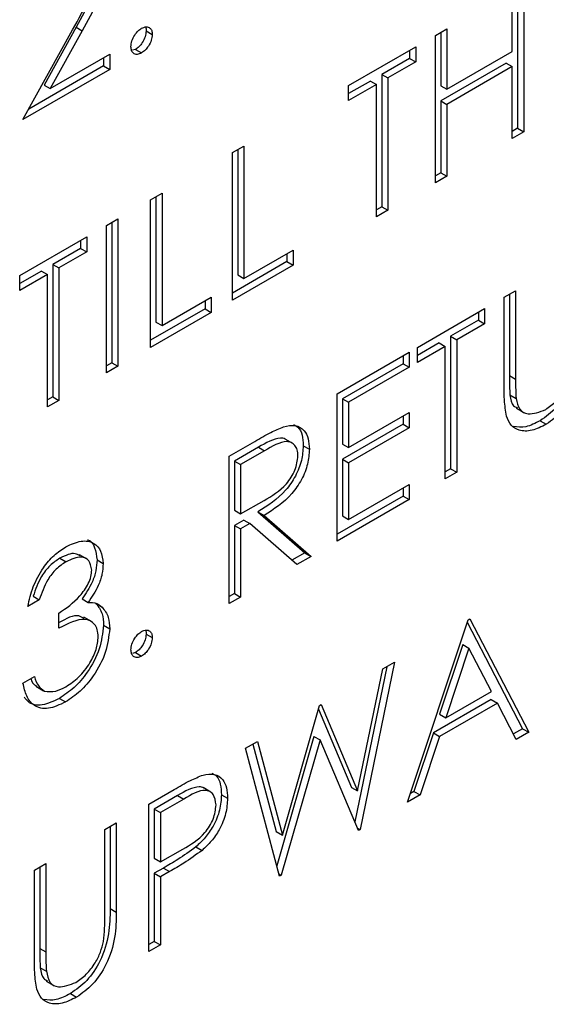
# Model space of a CAD drawing. Units: inches. Extents: x 0.1 to 10.8, y 0.2 to 8.4.
# Drawn here: x 7.5 to 7.6, y 2.8 to 2.8 of the extents above; entities that cross this region are included whole.
import ezdxf

# ---------------------------------------------------------------- set-up
doc = ezdxf.new("R2010")
doc.units = ezdxf.units.IN
doc.header["$MEASUREMENT"] = 0

msp = doc.modelspace()

# ---------------------------------------------------------------- linework, layer by layer
at = {"color": 7, "linetype": 'Continuous', "lineweight": 25}
for p, q in [((7.55184759, 2.80229556), (7.55184759, 2.79723467)), ((7.55206856, 2.80242312), (7.55206856, 2.7971071)), ((7.55165542, 2.80000369), (7.55165542, 2.80218462)), ((7.53400844, 2.79755046), (7.5357938, 2.80078122)), ((7.5359251, 2.8008768), (7.53477329, 2.79879235)), ((7.5359251, 2.8008768), (7.53614607, 2.80074924)), ((7.54888148, 2.80058326), (7.54929462, 2.80082176)), ((7.54929462, 2.80082176), (7.54929462, 2.79864083)), ((7.53614607, 2.80074924), (7.53499426, 2.79866479)), ((7.53845005, 2.80074452), (7.53867102, 2.80061695)), ((7.54888148, 2.79526724), (7.54888148, 2.80058326)), ((7.54907365, 2.8006942), (7.54907365, 2.79876839)), ((7.53806642, 2.80008005), (7.53795971, 2.80004565)), ((7.53806642, 2.80008005), (7.53828739, 2.79995249)), ((7.54575342, 2.79877747), (7.54817324, 2.8001744)), ((7.54817324, 2.8001744), (7.54817324, 2.79962917)), ((7.53499426, 2.79866479), (7.5371365, 2.79990148)), ((7.53691553, 2.79977392), (7.53691553, 2.79948381)), ((7.5371365, 2.79990148), (7.5371365, 2.79935625)), ((7.54795227, 2.79975673), (7.54694893, 2.79917752)), ((7.54795227, 2.80004684), (7.54795227, 2.79975673)), ((7.54795227, 2.79975673), (7.54817324, 2.79962917)), ((7.54929462, 2.79864083), (7.55165542, 2.80000369)), ((7.53691553, 2.79948381), (7.53421547, 2.7979251)), ((7.53691553, 2.79948381), (7.5371365, 2.79935625)), ((7.54817324, 2.79962917), (7.5471699, 2.79904995)), ((7.55143445, 2.79958602), (7.54907365, 2.79822316)), ((7.55165542, 2.79945846), (7.54929462, 2.7980956)), ((7.55143445, 2.79958602), (7.55165542, 2.79945846)), ((7.55165542, 2.7968686), (7.55165542, 2.79945846)), ((7.5371365, 2.79935625), (7.53400844, 2.79755046)), ((7.54694893, 2.79917752), (7.54694893, 2.79440673)), ((7.54694893, 2.79917752), (7.5471699, 2.79904995)), ((7.5471699, 2.79904995), (7.5471699, 2.79427917)), ((7.53477329, 2.79879235), (7.53499426, 2.79866479)), ((7.54653579, 2.79893902), (7.54575342, 2.79848736)), ((7.54675676, 2.79881145), (7.54575342, 2.79823224)), ((7.54575342, 2.79823224), (7.54575342, 2.79877747)), ((7.54653579, 2.79893902), (7.54675676, 2.79881145)), ((7.54675676, 2.79404066), (7.54675676, 2.79881145)), ((7.54907365, 2.79876839), (7.54929462, 2.79864083)), ((7.54907365, 2.79822316), (7.54907365, 2.7956333)), ((7.54907365, 2.79822316), (7.54929462, 2.7980956)), ((7.54929462, 2.7980956), (7.54929462, 2.79550574)), ((7.55184759, 2.79723467), (7.55165542, 2.79712373)), ((7.55184759, 2.79723467), (7.55206856, 2.7971071)), ((7.55206856, 2.7971071), (7.55165542, 2.7968686)), ((7.541563, 2.79635839), (7.54197614, 2.79659689)), ((7.54197614, 2.79659689), (7.54197614, 2.7918261)), ((7.541563, 2.79104237), (7.541563, 2.79635839)), ((7.54175517, 2.79646933), (7.54175517, 2.79195367)), ((7.54907365, 2.7956333), (7.54888148, 2.79552237)), ((7.54929462, 2.79550574), (7.54888148, 2.79526724)), ((7.54907365, 2.7956333), (7.54929462, 2.79550574)), ((7.538612, 2.79465482), (7.53902514, 2.79489332)), ((7.53880417, 2.79476575), (7.53880417, 2.79025009)), ((7.53902514, 2.79489332), (7.53902514, 2.79012253)), ((7.538612, 2.78933879), (7.538612, 2.79465482)), ((7.54694893, 2.79440673), (7.54675676, 2.79429579)), ((7.54694893, 2.79440673), (7.5471699, 2.79427917)), ((7.5471699, 2.79427917), (7.54675676, 2.79404066)), ((7.53701846, 2.79373488), (7.5374316, 2.79397339)), ((7.53701846, 2.78841886), (7.53701846, 2.79373488)), ((7.53721063, 2.79384582), (7.53721063, 2.78878493)), ((7.5374316, 2.79397339), (7.5374316, 2.78865736)), ((7.5338904, 2.79192909), (7.53631022, 2.79332603)), ((7.53608925, 2.79319846), (7.53608925, 2.79290836)), ((7.53631022, 2.79332603), (7.53631022, 2.79278079)), ((7.53608925, 2.79290836), (7.53508591, 2.79232914)), ((7.53631022, 2.79278079), (7.53530688, 2.79220158)), ((7.53608925, 2.79290836), (7.53631022, 2.79278079)), ((7.54197614, 2.7918261), (7.54374674, 2.79284825)), ((7.54352577, 2.79272069), (7.54352577, 2.79243058)), ((7.54374674, 2.79284825), (7.54374674, 2.79230302)), ((7.53508591, 2.79232914), (7.53508591, 2.78755835)), ((7.53508591, 2.79232914), (7.53530688, 2.79220158)), ((7.54352577, 2.79243058), (7.541563, 2.7912975)), ((7.54374674, 2.79230302), (7.541563, 2.79104237)), ((7.54352577, 2.79243058), (7.54374674, 2.79230302)), ((7.53467277, 2.79209064), (7.5338904, 2.79163899)), ((7.53489374, 2.79196308), (7.5338904, 2.79138386)), ((7.5338904, 2.79138386), (7.5338904, 2.79192909)), ((7.53467277, 2.79209064), (7.53489374, 2.79196308)), ((7.53489374, 2.78719229), (7.53489374, 2.79196308)), ((7.53530688, 2.79220158), (7.53530688, 2.78743079)), ((7.54175517, 2.79195367), (7.54197614, 2.7918261)), ((7.55136032, 2.79114502), (7.55177346, 2.79138353)), ((7.55155249, 2.79125596), (7.55155249, 2.78832595)), ((7.55177346, 2.79138353), (7.55177346, 2.78819839)), ((7.53902514, 2.79012253), (7.54079574, 2.79114467)), ((7.54057477, 2.79101711), (7.54057477, 2.790727)), ((7.54079574, 2.79114467), (7.54079574, 2.79059944)), ((7.55136032, 2.78793433), (7.55136032, 2.79114502)), ((7.54057477, 2.790727), (7.538612, 2.78959392)), ((7.54079574, 2.79059944), (7.538612, 2.78933879)), ((7.54057477, 2.790727), (7.54079574, 2.79059944)), ((7.54823226, 2.78933923), (7.55065208, 2.79073617)), ((7.55043111, 2.7906086), (7.55043111, 2.7903185)), ((7.55065208, 2.79073617), (7.55065208, 2.79019093)), ((7.53880417, 2.79025009), (7.53902514, 2.79012253)), ((7.55043111, 2.7903185), (7.54942777, 2.78973928)), ((7.55065208, 2.79019093), (7.54964874, 2.78961172)), ((7.55043111, 2.7903185), (7.55065208, 2.79019093)), ((7.54901463, 2.78950078), (7.54823226, 2.78904913)), ((7.54901463, 2.78950078), (7.5492356, 2.78937322)), ((7.54942777, 2.78973928), (7.54942777, 2.78496849)), ((7.54942777, 2.78973928), (7.54964874, 2.78961172)), ((7.54964874, 2.78961172), (7.54964874, 2.78484093)), ((7.54534028, 2.78766973), (7.54793716, 2.78916888)), ((7.54793716, 2.78916888), (7.54793716, 2.78862364)), ((7.5492356, 2.78937322), (7.54823226, 2.788794)), ((7.54823226, 2.788794), (7.54823226, 2.78933923)), ((7.5492356, 2.78460243), (7.5492356, 2.78937322)), ((7.53721063, 2.78878493), (7.53701846, 2.78867399)), ((7.53721063, 2.78878493), (7.5374316, 2.78865736)), ((7.54771619, 2.78875121), (7.54553245, 2.78749056)), ((7.54771619, 2.78904131), (7.54771619, 2.78875121)), ((7.54771619, 2.78875121), (7.54793716, 2.78862364)), ((7.5374316, 2.78865736), (7.53701846, 2.78841886)), ((7.54793716, 2.78862364), (7.54575342, 2.787363)), ((7.55155249, 2.78832595), (7.55177346, 2.78819839)), ((7.54534028, 2.78235371), (7.54534028, 2.78766973)), ((7.53508591, 2.78755835), (7.53489374, 2.78744742)), ((7.53530688, 2.78743079), (7.53489374, 2.78719229)), ((7.53508591, 2.78755835), (7.53530688, 2.78743079)), ((7.54553245, 2.78749056), (7.54553245, 2.78585486)), ((7.54553245, 2.78749056), (7.54575342, 2.787363)), ((7.54575342, 2.787363), (7.54575342, 2.7857273)), ((7.55157093, 2.7876295), (7.5517919, 2.78750193)), ((7.54575342, 2.7857273), (7.54793716, 2.78698794)), ((7.54793716, 2.78698794), (7.54793716, 2.78644271)), ((7.55178989, 2.78714688), (7.55206611, 2.78698742)), ((7.54771619, 2.78686038), (7.54771619, 2.78657028)), ((7.55266004, 2.78669813), (7.55288101, 2.78657057)), ((7.54771619, 2.78657028), (7.54553245, 2.78530963)), ((7.54793716, 2.78644271), (7.54575342, 2.78518207)), ((7.54771619, 2.78657028), (7.54793716, 2.78644271)), ((7.54144496, 2.78542101), (7.54236623, 2.78595284)), ((7.54373749, 2.78587782), (7.54346128, 2.78603728)), ((7.5425003, 2.78574014), (7.54163713, 2.78524184)), ((7.54272127, 2.78561257), (7.5418581, 2.78511428)), ((7.5425003, 2.78574014), (7.54272127, 2.78561257)), ((7.54411597, 2.78579643), (7.54433694, 2.78566886)), ((7.54553245, 2.78585486), (7.54575342, 2.7857273)), ((7.54144496, 2.78010499), (7.54144496, 2.78542101)), ((7.54163713, 2.78524184), (7.54163713, 2.78346983)), ((7.54163713, 2.78524184), (7.5418581, 2.78511428)), ((7.54553245, 2.78530963), (7.54553245, 2.78326501)), ((7.54553245, 2.78530963), (7.54575342, 2.78518207)), ((7.54575342, 2.78518207), (7.54575342, 2.78313744)), ((7.5418581, 2.78511428), (7.5418581, 2.78334227)), ((7.54942777, 2.78496849), (7.5492356, 2.78485756)), ((7.54964874, 2.78484093), (7.5492356, 2.78460243)), ((7.54942777, 2.78496849), (7.54964874, 2.78484093)), ((7.54575342, 2.78313744), (7.54793716, 2.78439809)), ((7.54771619, 2.78427052), (7.54771619, 2.78398042)), ((7.54793716, 2.78439809), (7.54793716, 2.78385286)), ((7.5418581, 2.78334227), (7.54270098, 2.7838214)), ((7.54771619, 2.78398042), (7.54534028, 2.78260884)), ((7.54793716, 2.78385286), (7.54534028, 2.78235371)), ((7.54771619, 2.78398042), (7.54793716, 2.78385286)), ((7.54163713, 2.78346983), (7.5418581, 2.78334227)), ((7.5424837, 2.78341331), (7.54417499, 2.78193613)), ((7.5424837, 2.78341331), (7.54270467, 2.78328575)), ((7.54197281, 2.78311838), (7.54163713, 2.7829246)), ((7.54197281, 2.78311838), (7.54219378, 2.78299082)), ((7.54270467, 2.78328575), (7.54439596, 2.78180856)), ((7.54553245, 2.78326501), (7.54575342, 2.78313744)), ((7.54163713, 2.7829246), (7.54163713, 2.78047105)), ((7.54163713, 2.7829246), (7.5418581, 2.78279704)), ((7.54219378, 2.78299082), (7.5418581, 2.78279704)), ((7.5418581, 2.78279704), (7.5418581, 2.78034349)), ((7.54388507, 2.78151363), (7.54219378, 2.78299082)), ((7.53534043, 2.78174314), (7.53556141, 2.78161558)), ((7.53632405, 2.78170146), (7.53604784, 2.78186091)), ((7.53667945, 2.78168019), (7.53690042, 2.78155262)), ((7.54417499, 2.78193613), (7.5437092, 2.78166724)), ((7.54439596, 2.78180856), (7.54388507, 2.78151363)), ((7.54417499, 2.78193613), (7.54439596, 2.78180856)), ((7.53459864, 2.78024194), (7.5341855, 2.78000344)), ((7.53437767, 2.7803695), (7.53459864, 2.78024194)), ((7.53614182, 2.78027616), (7.53636279, 2.78014859)), ((7.54163713, 2.78047105), (7.54144496, 2.78036012)), ((7.5418581, 2.78034349), (7.54144496, 2.78010499)), ((7.54163713, 2.78047105), (7.5418581, 2.78034349)), ((7.53664072, 2.78011052), (7.53686169, 2.77998295)), ((7.53530688, 2.77921956), (7.53530688, 2.77976479)), ((7.53647864, 2.77945777), (7.53620242, 2.77961722)), ((7.54787814, 2.77294954), (7.55006188, 2.77952621)), ((7.55006188, 2.77952621), (7.5501209, 2.77956028)), ((7.5501209, 2.77956028), (7.55224562, 2.77547084)), ((7.53691553, 2.77932459), (7.5371365, 2.77919703)), ((7.55003148, 2.77943465), (7.55202465, 2.7755984)), ((7.53845005, 2.77900604), (7.53867102, 2.77887847)), ((7.54986581, 2.77863199), (7.54903215, 2.77611995)), ((7.55008678, 2.77850443), (7.54925312, 2.77599239)), ((7.54986581, 2.77863199), (7.55008678, 2.77850443)), ((7.55089831, 2.77694213), (7.55008678, 2.77850443)), ((7.53806642, 2.77834157), (7.53795971, 2.77830717)), ((7.53806642, 2.77834157), (7.53828739, 2.77821401)), ((7.54712544, 2.77783104), (7.54597426, 2.77223627)), ((7.54607803, 2.77335438), (7.54698362, 2.77774917)), ((7.54740598, 2.77799299), (7.54616472, 2.77196041)), ((7.54698362, 2.77774917), (7.54740598, 2.77799299)), ((7.53400844, 2.77724321), (7.53442158, 2.77748171)), ((7.53447854, 2.77712503), (7.53475475, 2.77696558)), ((7.53532291, 2.77668962), (7.53554388, 2.77656206)), ((7.54925312, 2.77599239), (7.55089831, 2.77694213)), ((7.54336311, 2.77176047), (7.54470305, 2.77643262)), ((7.54466564, 2.77630218), (7.54585706, 2.77348194)), ((7.54470305, 2.77643262), (7.54476299, 2.77646723)), ((7.54476299, 2.77646723), (7.54607803, 2.77335438)), ((7.55089497, 2.7766501), (7.54880806, 2.77544536)), ((7.55111594, 2.77652254), (7.54902903, 2.77531779)), ((7.55089497, 2.7766501), (7.55111594, 2.77652254)), ((7.55179652, 2.77521157), (7.55111594, 2.77652254)), ((7.54903215, 2.77611995), (7.54925312, 2.77599239)), ((7.55202465, 2.7755984), (7.55169461, 2.77540787)), ((7.55202465, 2.7755984), (7.55224562, 2.77547084)), ((7.5444996, 2.7753201), (7.54315972, 2.77066018)), ((7.5444996, 2.7753201), (7.54472057, 2.77519254)), ((7.54880806, 2.77544536), (7.54810812, 2.77333744)), ((7.54902903, 2.77531779), (7.54832909, 2.77320987)), ((7.54880806, 2.77544536), (7.54902903, 2.77531779)), ((7.55224562, 2.77547084), (7.55179652, 2.77521157)), ((7.54203516, 2.77489248), (7.54246213, 2.77513897)), ((7.54325983, 2.77028345), (7.54203516, 2.77489248)), ((7.54230012, 2.77504544), (7.54314214, 2.77188803)), ((7.54246213, 2.77513897), (7.54336311, 2.77176047)), ((7.54472057, 2.77519254), (7.54331885, 2.77031752)), ((7.5461057, 2.77192633), (7.54472057, 2.77519254)), ((7.54078012, 2.77331372), (7.5405039, 2.77347317)), ((7.54585706, 2.77348194), (7.54607803, 2.77335438)), ((7.53855298, 2.77288227), (7.5394558, 2.77340345)), ((7.53958711, 2.77318915), (7.53874515, 2.7727031)), ((7.53958711, 2.77318915), (7.53980808, 2.77306158)), ((7.54116497, 2.77321935), (7.54138594, 2.77309179)), ((7.54832909, 2.77320987), (7.54787814, 2.77294954)), ((7.54810812, 2.77333744), (7.54798294, 2.77326517)), ((7.54810812, 2.77333744), (7.54832909, 2.77320987)), ((7.53855298, 2.76756624), (7.53855298, 2.77288227)), ((7.53980808, 2.77306158), (7.53896612, 2.77257553)), ((7.53874515, 2.7727031), (7.53874515, 2.77093109)), ((7.53874515, 2.7727031), (7.53896612, 2.77257553)), ((7.53896612, 2.77257553), (7.53896612, 2.77080353)), ((7.53695944, 2.77196233), (7.53737258, 2.77220083)), ((7.53715161, 2.77207327), (7.53715161, 2.7691177)), ((7.53737258, 2.77220083), (7.53737258, 2.76899014)), ((7.53695944, 2.76877719), (7.53695944, 2.77196233)), ((7.54314214, 2.77188803), (7.54336311, 2.77176047)), ((7.54606743, 2.77201657), (7.54616472, 2.77196041)), ((7.54616472, 2.77196041), (7.5461057, 2.77192633)), ((7.54024647, 2.77133987), (7.54046744, 2.77121231)), ((7.53896612, 2.77080353), (7.53977211, 2.7712571)), ((7.53442158, 2.77049726), (7.53483472, 2.77073576)), ((7.53483472, 2.77073576), (7.53483472, 2.76755062)), ((7.53874515, 2.77093109), (7.53896612, 2.77080353)), ((7.53442158, 2.76728656), (7.53442158, 2.77049726)), ((7.53461375, 2.7706082), (7.53461375, 2.76767818)), ((7.53907437, 2.77057591), (7.53874515, 2.77038586)), ((7.53874515, 2.77038586), (7.53874515, 2.76793231)), ((7.53874515, 2.77038586), (7.53896612, 2.77025829)), ((7.53929534, 2.77044835), (7.53896612, 2.77025829)), ((7.53907437, 2.77057591), (7.53929534, 2.77044835)), ((7.54323844, 2.77036394), (7.54331885, 2.77031752)), ((7.54331885, 2.77031752), (7.54325983, 2.77028345)), ((7.53896612, 2.77025829), (7.53896612, 2.76780474)), ((7.53715161, 2.7691177), (7.53737258, 2.76899014)), ((7.53874515, 2.76793231), (7.53855298, 2.76782137)), ((7.53896612, 2.76780474), (7.53855298, 2.76756624)), ((7.53874515, 2.76793231), (7.53896612, 2.76780474)), ((7.53461375, 2.76767818), (7.53483472, 2.76755062)), ((7.53463219, 2.76698173), (7.53485317, 2.76685417)), ((7.53485115, 2.76649911), (7.53512737, 2.76633966)), ((7.5357213, 2.76605037), (7.53594227, 2.7659228))]:
    msp.add_line(p, q, dxfattribs=at)
for points, knots in [([(7.53685651, 2.80332174), (7.53683781, 2.80310011), (7.53680037, 2.80265638), (7.53643225, 2.8018064), (7.53611758, 2.80122961), (7.5359251, 2.8008768)], [0, 0, 0, 0, 0.27928789, 0.55915378, 1, 1, 1, 1]), ([(7.5357938, 2.80078122), (7.53601467, 2.80117127), (7.53632213, 2.80171424), (7.53662719, 2.8024575), (7.53665197, 2.8027613), (7.53666434, 2.80291308)], [0, 0, 0, 0, 0.56071723, 0.78053212, 1, 1, 1, 1]), ([(7.53707748, 2.80319418), (7.53705878, 2.80297254), (7.53702134, 2.80252881), (7.53665322, 2.80167883), (7.53633855, 2.80110205), (7.53614607, 2.80074924)], [0, 0, 0, 0, 0.27928789, 0.55915378, 1, 1, 1, 1]), ([(7.53790376, 2.80017402), (7.53791049, 2.80024323), (7.53792394, 2.80038167), (7.5380281, 2.80058648), (7.53815399, 2.80074797), (7.53824291, 2.80080831), (7.53828739, 2.80083849)], [0, 0, 0, 0, 0.27957625, 0.55928373, 0.7795524, 1, 1, 1, 1]), ([(7.53828739, 2.80083849), (7.53834414, 2.80086382), (7.53845763, 2.80091447), (7.53858168, 2.80086416), (7.53866044, 2.80076541), (7.53866749, 2.80066646), (7.53867102, 2.80061695)], [0, 0, 0, 0, 0.27960164, 0.55921202, 0.77947519, 1, 1, 1, 1]), ([(7.53842801, 2.80088501), (7.5384284, 2.80088447), (7.53845121, 2.80085297), (7.53845063, 2.80079828), (7.53845005, 2.80074452)], [0, 0, 0, 0, 0.017123744, 1, 1, 1, 1]), ([(7.53845005, 2.80074452), (7.53844336, 2.80067536), (7.53842998, 2.80053695), (7.53832516, 2.80033252), (7.53819968, 2.80017087), (7.53811084, 2.80011033), (7.53806642, 2.80008005)], [0, 0, 0, 0, 0.27946914, 0.55935777, 0.77967393, 1, 1, 1, 1]), ([(7.53867102, 2.80061695), (7.53866434, 2.8005478), (7.53865095, 2.80040938), (7.53854613, 2.80020496), (7.53842065, 2.80004331), (7.53833181, 2.79998276), (7.53828739, 2.79995249)], [0, 0, 0, 0, 0.27946914, 0.55935777, 0.77967393, 1, 1, 1, 1]), ([(7.53828739, 2.79995249), (7.53823095, 2.79992795), (7.53811807, 2.79987887), (7.53799324, 2.79992708), (7.53791616, 2.80002745), (7.53790789, 2.80012517), (7.53790376, 2.80017402)], [0, 0, 0, 0, 0.27958116, 0.55914317, 0.77957542, 1, 1, 1, 1]), ([(7.55409035, 2.78976547), (7.55408646, 2.78946703), (7.55407873, 2.78887354), (7.55380082, 2.78792817), (7.5532651, 2.78712244), (7.55286171, 2.78683956), (7.55266004, 2.78669813)], [0, 0, 0, 0, 0.28165472, 0.56011072, 0.78007978, 1, 1, 1, 1]), ([(7.55431132, 2.7896379), (7.55430743, 2.78933946), (7.5542997, 2.78874597), (7.55402179, 2.78780061), (7.55348607, 2.78699488), (7.55308268, 2.786712), (7.55288101, 2.78657057)], [0, 0, 0, 0, 0.28165472, 0.56011072, 0.78007978, 1, 1, 1, 1]), ([(7.55285795, 2.78710249), (7.55298488, 2.78719152), (7.55323864, 2.78736951), (7.55354566, 2.78777167), (7.55375504, 2.78818826), (7.5538191, 2.78844438), (7.55385115, 2.78857251)], [0, 0, 0, 0, 0.27978672, 0.559376765, 0.779568805, 1, 1, 1, 1]), ([(7.55155249, 2.78832595), (7.55155209, 2.78819355), (7.55155138, 2.78795718), (7.55156496, 2.7877296), (7.55157093, 2.7876295)], [0, 0, 0, 0, 0.56012441, 1, 1, 1, 1]), ([(7.55177346, 2.78819839), (7.55177306, 2.78806599), (7.55177235, 2.78782962), (7.55178593, 2.78760204), (7.5517919, 2.78750193)], [0, 0, 0, 0, 0.56012441, 1, 1, 1, 1]), ([(7.5514424, 2.78686142), (7.55141295, 2.78705208), (7.55136031, 2.78739284), (7.55136032, 2.78776874), (7.55136032, 2.78793433)], [0, 0, 0, 0, 0.55949858, 1, 1, 1, 1]), ([(7.55157093, 2.7876295), (7.55159373, 2.78747319), (7.5516268, 2.78724646), (7.55178688, 2.7871841), (7.55183661, 2.78716474)], [0, 0, 0, 0, 0.689376918, 1, 1, 1, 1]), ([(7.5517919, 2.78750193), (7.5518212, 2.78735627), (7.55187965, 2.78706561), (7.55227405, 2.78687533), (7.55263653, 2.78701635), (7.55285795, 2.78710249)], [0, 0, 0, 0, 0.281056844, 0.560820657, 1, 1, 1, 1]), ([(7.55288101, 2.78657057), (7.55270616, 2.7864834), (7.5523568, 2.78630923), (7.5519165, 2.78631921), (7.55159352, 2.78650457), (7.55149277, 2.78674247), (7.5514424, 2.78686142)], [0, 0, 0, 0, 0.28022079, 0.5599142, 0.77995189, 1, 1, 1, 1]), ([(7.55266004, 2.78669813), (7.55248359, 2.78660741), (7.55213771, 2.78642956), (7.55184227, 2.78646724), (7.55169753, 2.7864857)], [0, 0, 0, 0, 0.51011355, 1, 1, 1, 1]), ([(7.54236623, 2.78595284), (7.54256181, 2.78606648), (7.54291092, 2.78626931), (7.54325702, 2.78641741), (7.54340922, 2.78648254)], [0, 0, 0, 0, 0.56023967, 1, 1, 1, 1]), ([(7.54340922, 2.78648254), (7.54355365, 2.78651059), (7.54384245, 2.78656669), (7.54414637, 2.78638391), (7.54431409, 2.78606822), (7.54432932, 2.78580203), (7.54433694, 2.78566886)], [0, 0, 0, 0, 0.27979715, 0.55949981, 0.77962646, 1, 1, 1, 1]), ([(7.54376636, 2.78655514), (7.54382237, 2.78653058), (7.54396788, 2.78646677), (7.54409032, 2.78619059), (7.54410742, 2.78592786), (7.54411597, 2.78579643)], [0, 0, 0, 0, 0.23821369, 0.61889336, 1, 1, 1, 1]), ([(7.54348557, 2.78601614), (7.54347719, 2.78602318), (7.54342638, 2.78606583), (7.54311635, 2.78609645), (7.54277394, 2.78589841), (7.5425003, 2.78574014)], [0, 0, 0, 0, 0.03815192, 0.23131871, 1, 1, 1, 1]), ([(7.5439238, 2.78543143), (7.54391882, 2.78550641), (7.54390887, 2.78565638), (7.54381732, 2.7858158), (7.54368779, 2.78592099), (7.54334642, 2.78598384), (7.54299896, 2.78577748), (7.54272127, 2.78561257)], [0, 0, 0, 0, 0.12530739, 0.25061699, 0.37595425, 0.50128061, 1, 1, 1, 1]), ([(7.54411597, 2.78579643), (7.5441039, 2.78562133), (7.54407978, 2.78527139), (7.54385216, 2.78469341), (7.54333333, 2.78394721), (7.54283396, 2.78363341), (7.5424837, 2.78341331)], [0, 0, 0, 0, 0.18712025, 0.373978887, 0.560911183, 1, 1, 1, 1]), ([(7.54433694, 2.78566886), (7.54432487, 2.78549377), (7.54430075, 2.78514382), (7.54407313, 2.78456585), (7.5435543, 2.78381964), (7.54305493, 2.78350585), (7.54270467, 2.78328575)], [0, 0, 0, 0, 0.18712025, 0.373978887, 0.560911183, 1, 1, 1, 1]), ([(7.54270098, 2.7838214), (7.54298375, 2.78398566), (7.54333761, 2.78419122), (7.54368667, 2.78465227), (7.54386946, 2.78500208), (7.54390211, 2.78526005), (7.5439238, 2.78543143)], [0, 0, 0, 0, 0.49982713, 0.62549782, 0.75120789, 1, 1, 1, 1]), ([(7.53555587, 2.78215762), (7.53574226, 2.78224211), (7.53611484, 2.782411), (7.53656071, 2.78232685), (7.53684386, 2.78202668), (7.53688158, 2.78171056), (7.53690042, 2.78155262)], [0, 0, 0, 0, 0.28008496, 0.55986833, 0.78009915, 1, 1, 1, 1]), ([(7.53633352, 2.78240178), (7.53633765, 2.78240109), (7.53646431, 2.78238005), (7.53661559, 2.78213787), (7.53665818, 2.78183267), (7.53667945, 2.78168019)], [0, 0, 0, 0, 0.01661569, 0.50867648, 1, 1, 1, 1]), ([(7.5341855, 2.78000344), (7.53423855, 2.7802385), (7.53434446, 2.78070788), (7.53469625, 2.78136286), (7.53512188, 2.78186805), (7.53541117, 2.78206107), (7.53555587, 2.78215762)], [0, 0, 0, 0, 0.28028774, 0.55967968, 0.77974654, 1, 1, 1, 1]), ([(7.53534043, 2.78174314), (7.53522072, 2.78166305), (7.53498168, 2.78150311), (7.53460111, 2.78101757), (7.53446243, 2.78061533), (7.53437767, 2.7803695)], [0, 0, 0, 0, 0.28063596, 0.56036441, 1, 1, 1, 1]), ([(7.53606349, 2.78182283), (7.53600853, 2.78185713), (7.53582004, 2.78197477), (7.53553931, 2.78183919), (7.53534043, 2.78174314)], [0, 0, 0, 0, 0.29158611, 1, 1, 1, 1]), ([(7.53648728, 2.78131625), (7.53646396, 2.78144193), (7.53641711, 2.78169435), (7.53606469, 2.78183518), (7.5357521, 2.78169879), (7.53556141, 2.78161558)], [0, 0, 0, 0, 0.27885899, 0.56007424, 1, 1, 1, 1]), ([(7.53667945, 2.78168019), (7.53667196, 2.78155304), (7.536657, 2.78129885), (7.53649114, 2.78079512), (7.53627423, 2.78047287), (7.53614182, 2.78027616)], [0, 0, 0, 0, 0.28050821, 0.56079232, 1, 1, 1, 1]), ([(7.53556141, 2.78161558), (7.53544169, 2.78153548), (7.53520265, 2.78137554), (7.53482208, 2.78089001), (7.5346834, 2.78048777), (7.53459864, 2.78024194)], [0, 0, 0, 0, 0.28063596, 0.56036441, 1, 1, 1, 1]), ([(7.53530688, 2.77976479), (7.53556694, 2.7799427), (7.53595698, 2.78020951), (7.53633827, 2.78074153), (7.53646875, 2.7810814), (7.5364811, 2.78123798), (7.53648728, 2.78131625)], [0, 0, 0, 0, 0.49941848, 0.74901596, 0.87454371, 1, 1, 1, 1]), ([(7.53690042, 2.78155262), (7.53689294, 2.78142548), (7.53687797, 2.78117128), (7.53671211, 2.78066756), (7.5364952, 2.78034531), (7.53636279, 2.78014859)], [0, 0, 0, 0, 0.28050821, 0.56079232, 1, 1, 1, 1]), ([(7.53636279, 2.78014859), (7.53646999, 2.78014587), (7.53666149, 2.780141), (7.5368005, 2.78003126), (7.53686169, 2.77998295)], [0, 0, 0, 0, 0.55979451, 1, 1, 1, 1]), ([(7.53664072, 2.78011052), (7.536729, 2.77999877), (7.53688681, 2.77979902), (7.53690675, 2.77946969), (7.53691553, 2.77932459)], [0, 0, 0, 0, 0.55941908, 1, 1, 1, 1]), ([(7.53686169, 2.77998295), (7.53694997, 2.77987121), (7.53710778, 2.77967145), (7.53712772, 2.77934212), (7.5371365, 2.77919703)], [0, 0, 0, 0, 0.55941908, 1, 1, 1, 1]), ([(7.53672336, 2.77891273), (7.53671667, 2.77900157), (7.53670327, 2.77917924), (7.5365598, 2.77943165), (7.53613156, 2.77964245), (7.53563683, 2.77938875), (7.53530688, 2.77921956)], [0, 0, 0, 0, 0.12558702, 0.25119068, 0.50060497, 1, 1, 1, 1]), ([(7.53620984, 2.77956475), (7.53614906, 2.77960513), (7.53591997, 2.77975733), (7.53556744, 2.7795641), (7.53530843, 2.77942213)], [0, 0, 0, 0, 0.26529725, 1, 1, 1, 1]), ([(7.53691553, 2.77932459), (7.5368825, 2.77904463), (7.53681642, 2.77848448), (7.53638429, 2.77766158), (7.53585774, 2.7770461), (7.53550127, 2.7768085), (7.53532291, 2.77668962)], [0, 0, 0, 0, 0.279304, 0.55883826, 0.77927695, 1, 1, 1, 1]), ([(7.5371365, 2.77919703), (7.53710348, 2.77891707), (7.5370374, 2.77835691), (7.53660526, 2.77753402), (7.53607871, 2.77691853), (7.53572224, 2.77668094), (7.53554388, 2.77656206)], [0, 0, 0, 0, 0.279304, 0.55883826, 0.77927695, 1, 1, 1, 1]), ([(7.53828739, 2.77910001), (7.53834414, 2.77912534), (7.53845763, 2.77917599), (7.53858168, 2.77912568), (7.53866044, 2.77902693), (7.53866749, 2.77892798), (7.53867102, 2.77887847)], [0, 0, 0, 0, 0.27960164, 0.55921202, 0.77947519, 1, 1, 1, 1]), ([(7.53842801, 2.77914653), (7.5384284, 2.77914599), (7.53845121, 2.77911449), (7.53845063, 2.7790598), (7.53845005, 2.77900604)], [0, 0, 0, 0, 0.01712374, 1, 1, 1, 1]), ([(7.53555126, 2.77711155), (7.5357109, 2.77721603), (7.53602958, 2.7774246), (7.53641531, 2.77792312), (7.53667706, 2.77845294), (7.53670794, 2.77875958), (7.53672336, 2.77891273)], [0, 0, 0, 0, 0.28059907, 0.56015095, 0.78030258, 1, 1, 1, 1]), ([(7.53790376, 2.77843554), (7.53791049, 2.77850475), (7.53792394, 2.77864319), (7.5380281, 2.778848), (7.53815399, 2.77900949), (7.53824291, 2.77906983), (7.53828739, 2.77910001)], [0, 0, 0, 0, 0.27957625, 0.55928373, 0.7795524, 1, 1, 1, 1]), ([(7.53845005, 2.77900604), (7.53844336, 2.77893688), (7.53842998, 2.77879847), (7.53832516, 2.77859404), (7.53819968, 2.77843239), (7.53811084, 2.77837185), (7.53806642, 2.77834157)], [0, 0, 0, 0, 0.27946914, 0.55935777, 0.77967393, 1, 1, 1, 1]), ([(7.53867102, 2.77887847), (7.53866434, 2.77880932), (7.53865095, 2.7786709), (7.53854613, 2.77846648), (7.53842065, 2.77830483), (7.53833181, 2.77824428), (7.53828739, 2.77821401)], [0, 0, 0, 0, 0.27946914, 0.55935777, 0.77967393, 1, 1, 1, 1]), ([(7.53828739, 2.77821401), (7.53823095, 2.77818947), (7.53811807, 2.77814039), (7.53799324, 2.7781886), (7.53791616, 2.77828897), (7.53790789, 2.77838669), (7.53790376, 2.77843554)], [0, 0, 0, 0, 0.27958116, 0.55914317, 0.77957542, 1, 1, 1, 1]), ([(7.53429031, 2.77740593), (7.53430932, 2.77735201), (7.53435542, 2.77722122), (7.53445573, 2.77715872), (7.53451468, 2.77712199)], [0, 0, 0, 0, 0.41231973, 1, 1, 1, 1]), ([(7.53442158, 2.77748171), (7.53446373, 2.77735149), (7.53453889, 2.77711923), (7.53470791, 2.77700518), (7.53478216, 2.77695508)], [0, 0, 0, 0, 0.56069443, 1, 1, 1, 1]), ([(7.53554388, 2.77656206), (7.53533265, 2.77646147), (7.53491078, 2.77626058), (7.53441245, 2.77638105), (7.53412304, 2.77675103), (7.53404667, 2.77707904), (7.53400844, 2.77724321)], [0, 0, 0, 0, 0.2798859, 0.55897854, 0.77926287, 1, 1, 1, 1]), ([(7.53478216, 2.77695508), (7.53491445, 2.77693591), (7.53515122, 2.77690159), (7.53542878, 2.77704727), (7.53555126, 2.77711155)], [0, 0, 0, 0, 0.55874795, 1, 1, 1, 1]), ([(7.53532291, 2.77668962), (7.53511375, 2.77659163), (7.53469601, 2.77639591), (7.53424593, 2.77646804), (7.53410305, 2.7766758), (7.5340636, 2.77673316)], [0, 0, 0, 0, 0.42061417, 0.84003621, 1, 1, 1, 1]), ([(7.5394558, 2.77340345), (7.53965261, 2.77351779), (7.54000385, 2.77372185), (7.54035148, 2.77386566), (7.54050433, 2.77392889)], [0, 0, 0, 0, 0.56031372, 1, 1, 1, 1]), ([(7.54050433, 2.77392889), (7.5406442, 2.77395134), (7.54092391, 2.77399625), (7.54121308, 2.77380358), (7.54136561, 2.77348317), (7.54137916, 2.77322232), (7.54138594, 2.77309179)], [0, 0, 0, 0, 0.27970537, 0.55938086, 0.77950855, 1, 1, 1, 1]), ([(7.54081677, 2.77399461), (7.54087863, 2.77396464), (7.54102641, 2.77389306), (7.54114219, 2.77360625), (7.54115737, 2.77334839), (7.54116497, 2.77321935)], [0, 0, 0, 0, 0.26457128, 0.63198207, 1, 1, 1, 1]), ([(7.54053052, 2.77345574), (7.54052837, 2.77345766), (7.54048555, 2.77349595), (7.54019183, 2.77353456), (7.53985569, 2.77334256), (7.53958711, 2.77318915)], [0, 0, 0, 0, 0.01052972, 0.20937276, 1, 1, 1, 1]), ([(7.5409728, 2.77285116), (7.54095193, 2.77299164), (7.54092051, 2.77320309), (7.54075093, 2.77334483), (7.54042585, 2.7734264), (7.54008246, 2.77322362), (7.53980808, 2.77306158)], [0, 0, 0, 0, 0.24896926, 0.37472913, 0.50038299, 1, 1, 1, 1]), ([(7.54116497, 2.77321935), (7.54115403, 2.77303771), (7.54113219, 2.772675), (7.54090143, 2.77211526), (7.54058786, 2.77165896), (7.54036034, 2.7714463), (7.54024647, 2.77133987)], [0, 0, 0, 0, 0.280098879, 0.559323849, 0.779457881, 1, 1, 1, 1]), ([(7.53977211, 2.7712571), (7.5400526, 2.77141791), (7.54040361, 2.77161914), (7.54074345, 2.77208128), (7.54092058, 2.77242774), (7.54095196, 2.77268214), (7.5409728, 2.77285116)], [0, 0, 0, 0, 0.49972063, 0.62534981, 0.75108252, 1, 1, 1, 1]), ([(7.54138594, 2.77309179), (7.541375, 2.77291015), (7.54135316, 2.77254743), (7.5411224, 2.77198769), (7.54080883, 2.77153139), (7.54058131, 2.77131874), (7.54046744, 2.77121231)], [0, 0, 0, 0, 0.280098879, 0.559323849, 0.779457881, 1, 1, 1, 1]), ([(7.54024647, 2.77133987), (7.54002859, 2.77118244), (7.5396393, 2.77090117), (7.53924707, 2.77067534), (7.53907437, 2.77057591)], [0, 0, 0, 0, 0.55969422, 1, 1, 1, 1]), ([(7.54046744, 2.77121231), (7.54024956, 2.77105488), (7.53986027, 2.77077361), (7.53946804, 2.77054778), (7.53929534, 2.77044835)], [0, 0, 0, 0, 0.55969422, 1, 1, 1, 1]), ([(7.53715161, 2.7691177), (7.53714772, 2.76881926), (7.53713999, 2.76822577), (7.53686208, 2.76728041), (7.53632636, 2.76647468), (7.53592297, 2.76619179), (7.5357213, 2.76605037)], [0, 0, 0, 0, 0.281654716, 0.560110719, 0.780079776, 1, 1, 1, 1]), ([(7.53737258, 2.76899014), (7.53736869, 2.7686917), (7.53736096, 2.76809821), (7.53708305, 2.76715284), (7.53654733, 2.76634711), (7.53614394, 2.76606423), (7.53594227, 2.7659228)], [0, 0, 0, 0, 0.281654716, 0.560110719, 0.780079776, 1, 1, 1, 1]), ([(7.53691241, 2.76792474), (7.53692984, 2.76808815), (7.53696099, 2.76838016), (7.53695992, 2.76865581), (7.53695944, 2.76877719)], [0, 0, 0, 0, 0.559624428, 1, 1, 1, 1]), ([(7.53591921, 2.76645473), (7.53604614, 2.76654375), (7.5362999, 2.76672174), (7.53660692, 2.76712391), (7.5368163, 2.7675405), (7.53688036, 2.76779661), (7.53691241, 2.76792474)], [0, 0, 0, 0, 0.27978672, 0.55937676, 0.77956881, 1, 1, 1, 1]), ([(7.53461375, 2.76767818), (7.53461335, 2.76754579), (7.53461264, 2.76730941), (7.53462622, 2.76708184), (7.53463219, 2.76698173)], [0, 0, 0, 0, 0.56012441, 1, 1, 1, 1]), ([(7.53483472, 2.76755062), (7.53483432, 2.76741822), (7.53483361, 2.76718185), (7.53484719, 2.76695427), (7.53485317, 2.76685417)], [0, 0, 0, 0, 0.56012441, 1, 1, 1, 1]), ([(7.53450366, 2.76621366), (7.53447421, 2.76640431), (7.53442157, 2.76674508), (7.53442158, 2.76712098), (7.53442158, 2.76728656)], [0, 0, 0, 0, 0.55949858, 1, 1, 1, 1]), ([(7.53463219, 2.76698173), (7.53465499, 2.76682543), (7.53468806, 2.7665987), (7.53484814, 2.76653634), (7.53489787, 2.76651697)], [0, 0, 0, 0, 0.68937692, 1, 1, 1, 1]), ([(7.53485317, 2.76685417), (7.53488246, 2.7667085), (7.53494091, 2.76641785), (7.53533531, 2.76622757), (7.53569779, 2.76636858), (7.53591921, 2.76645473)], [0, 0, 0, 0, 0.28105684, 0.56082066, 1, 1, 1, 1]), ([(7.53594227, 2.7659228), (7.53576742, 2.76583563), (7.53541806, 2.76566146), (7.53497776, 2.76567144), (7.53465478, 2.7658568), (7.53455403, 2.7660947), (7.53450366, 2.76621366)], [0, 0, 0, 0, 0.28022079, 0.5599142, 0.77995189, 1, 1, 1, 1]), ([(7.5357213, 2.76605037), (7.53554486, 2.76595964), (7.53519897, 2.76578179), (7.53490353, 2.76581948), (7.53475879, 2.76583794)], [0, 0, 0, 0, 0.51011355, 1, 1, 1, 1])]:
    msp.add_open_spline(points, degree=3, knots=knots, dxfattribs=at)

doc.saveas('drawing.dxf')
